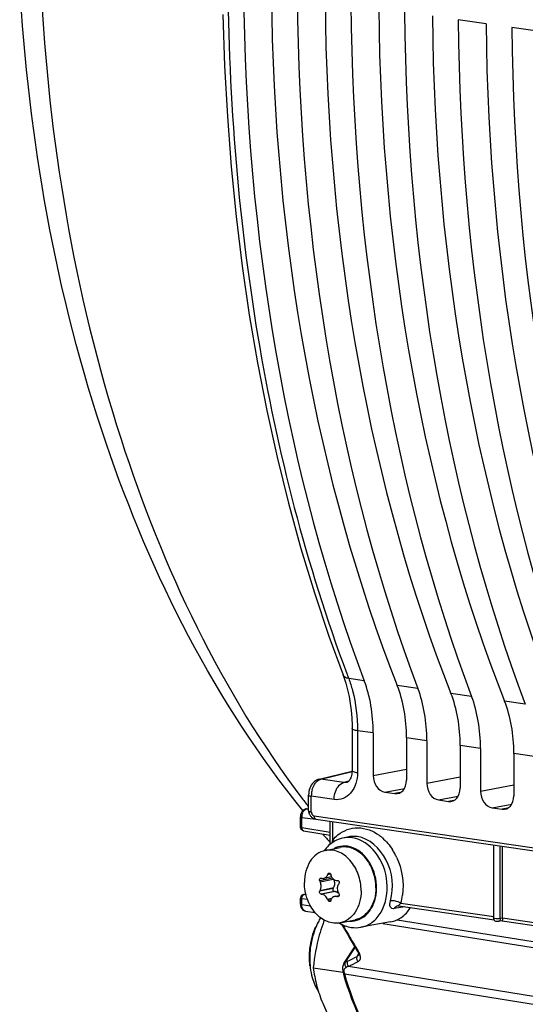
# Model space of a CAD drawing. Units: millimetres. Extents: x 0 to 594, y 0 to 420.
# Drawn here: x 222 to 229, y 51 to 64 of the extents above; entities that cross this region are included whole.
import ezdxf

# ---------------------------------------------------------------- set-up
doc = ezdxf.new("R2010")
doc.units = ezdxf.units.MM
doc.header["$LTSCALE"] = 32.67
doc.layers.get('0').update_dxf_attribs({"linetype": 'CONTINUOUS'})
doc.layers.add('02___PRT_ALL_AXES', color=7, linetype='CONTINUOUS')
doc.layers.add('SOLIDES', color=7, linetype='CONTINUOUS')

msp = doc.modelspace()

# ---------------------------------------------------------------- linework, layer by layer
at = {"color": 7, "linetype": 'CONTINUOUS'}
for p, q in [((228.068709, 63.584931), (227.703969, 63.638076)), ((228.771938, 63.482464), (228.407198, 63.53561)), ((226.589317, 54.283532), (226.589317, 53.726918)), ((227.026213, 54.219873), (227.026213, 53.663259)), ((227.292546, 54.181066), (227.292546, 53.624452)), ((227.729441, 54.117407), (227.729441, 53.560793)), ((227.995775, 54.0786), (227.995775, 53.521986)), ((228.43267, 54.014941), (228.43267, 53.458327)), ((225.880688, 53.676778), (226.313653, 53.781447)), ((225.86548, 53.672178), (225.848531, 53.664818)), ((225.880688, 53.676778), (225.86548, 53.672178)), ((226.247414, 53.635901), (226.246893, 53.635776)), ((225.742575, 53.262512), (225.742575, 53.467907)), ((226.742503, 53.507666), (226.873027, 53.488648)), ((227.445731, 53.4052), (227.576256, 53.386182)), ((225.751223, 53.221813), (225.753334, 53.217354)), ((228.14896, 53.302734), (228.279485, 53.283715)), ((225.814961, 53.19714), (232.937446, 52.159983)), ((225.836052, 53.154917), (225.839731, 53.154338)), ((225.839891, 53.154314), (232.961806, 52.116593)), ((226.025813, 52.822971), (226.025813, 53.127223)), ((225.677355, 53.000307), (226.025813, 52.944689)), ((226.252639, 52.918871), (226.186509, 52.903341)), ((228.16716, 52.815212), (228.16716, 51.858931)), ((228.284388, 51.857704), (228.284388, 52.79813)), ((226.043707, 52.397964), (225.942196, 52.376956)), ((226.112519, 52.349524), (226.123808, 52.349348)), ((225.675103, 52.163932), (225.706558, 52.170442)), ((226.063055, 52.24559), (226.069076, 52.255767)), ((226.090869, 52.204065), (226.080412, 52.204413)), ((226.084106, 52.139985), (226.144955, 52.152578)), ((226.925338, 52.016534), (228.173487, 51.834669)), ((226.816982, 51.805102), (226.428215, 51.735372)), ((228.279242, 51.819313), (228.226028, 51.809724)), ((228.278886, 51.819311), (230.105946, 51.553094)), ((225.804683, 51.205005), (226.195098, 51.148119))]:
    msp.add_line(p, q, dxfattribs=at)
at = {"color": 9, "linetype": 'CONTINUOUS'}
for p, q in [((226.473447, 54.967736), (226.268223, 54.997699)), ((227.176676, 54.865269), (226.90542, 54.904794)), ((227.879905, 54.762803), (227.608648, 54.802328)), ((228.583134, 54.660337), (228.311877, 54.699861)), ((226.383789, 54.313388), (226.383789, 53.760243)), ((226.589317, 54.283532), (226.383789, 54.313388)), ((227.292546, 54.181066), (227.026213, 54.219873)), ((227.995775, 54.0786), (227.729441, 54.117407)), ((228.699004, 53.976134), (228.43267, 54.014941)), ((225.903265, 53.677861), (226.312022, 53.776677)), ((226.589317, 53.726918), (227.026213, 53.808668)), ((226.20374, 53.634091), (225.903265, 53.677861)), ((226.269069, 53.649885), (226.20374, 53.634091)), ((227.292546, 53.624452), (227.729441, 53.706198)), ((227.995775, 53.521986), (228.43267, 53.603732)), ((226.742503, 53.507666), (226.999085, 53.555677)), ((226.943755, 53.500924), (226.873027, 53.488648)), ((225.778296, 53.24921), (225.778296, 53.454654)), ((226.077418, 53.411021), (225.778296, 53.454654)), ((227.445731, 53.4052), (227.702314, 53.453212)), ((227.646983, 53.398458), (227.576256, 53.386182)), ((228.14896, 53.302734), (228.405543, 53.350746)), ((225.74948, 53.226637), (225.751255, 53.221776)), ((228.350212, 53.295991), (228.279485, 53.283715)), ((225.652764, 53.043079), (225.652764, 53.176764)), ((225.839731, 53.154338), (225.839891, 53.154314)), ((226.061534, 52.882288), (226.061534, 53.122018)), ((225.652764, 53.043079), (226.025813, 52.983537)), ((228.255463, 51.853351), (228.255463, 52.802345)), ((226.032498, 52.431659), (225.992829, 52.42345)), ((226.026931, 52.441174), (225.998097, 52.435207)), ((226.055624, 52.379134), (225.889742, 52.344806)), ((225.894932, 52.332702), (226.066175, 52.36814)), ((226.063055, 52.24559), (225.889742, 52.209723)), ((225.894932, 52.219729), (226.069076, 52.255767)), ((226.080412, 52.204413), (225.907099, 52.168546)), ((226.090869, 52.204065), (225.916725, 52.168027)), ((225.652764, 52.033771), (225.652764, 52.108368)), ((225.729084, 52.097911), (225.652764, 52.108368)), ((225.684902, 52.164257), (225.706986, 52.168827)), ((225.709073, 52.160945), (225.684902, 52.164257)), ((226.044084, 52.111059), (225.992829, 52.100452)), ((226.036981, 52.095793), (225.998097, 52.087746)), ((226.112519, 52.139498), (226.142519, 52.145706)), ((226.137446, 52.139792), (226.123808, 52.13697)), ((226.952031, 52.051839), (228.169422, 51.874455)), ((227.003633, 52.005126), (226.86596, 51.980622)), ((228.255463, 51.853351), (228.284388, 51.858563)), ((228.284388, 51.857704), (230.098017, 51.593443))]:
    msp.add_line(p, q, dxfattribs=at)
at = {"color": 7, "linetype": 'CONTINUOUS'}
for points in [[(224.6201, 63.704647), (224.641753, 63.034778), (224.677863, 62.369422), (224.728404, 61.709328), (224.793319, 61.055226), (224.872543, 60.407801), (224.96601, 59.767763), (225.073619, 59.13585), (225.195247, 58.512791), (225.33078, 57.899274), (225.480073, 57.295995), (225.64295, 56.703683), (225.819239, 56.123017), (226.008736, 55.554657), (226.19395, 55.044791)], [(226.193958, 55.044759), (226.204654, 55.015562), (226.230845, 54.935145)], [(226.230845, 54.935145), (226.253704, 54.850676), (226.273037, 54.762468), (226.288661, 54.670986), (226.300411, 54.576872), (226.308193, 54.480636), (226.311965, 54.382706), (226.312344, 54.340089)], [(226.312347, 54.340084), (226.312335, 53.784188), (226.31151, 53.764438), (226.309407, 53.745334), (226.306075, 53.727081), (226.301601, 53.70993), (226.296131, 53.694188), (226.289896, 53.680187), (226.283163, 53.668124), (226.276228, 53.658112), (226.269468, 53.650256), (226.263324, 53.644537), (226.257955, 53.640599), (226.253167, 53.637949), (226.24881, 53.636277), (226.246868, 53.63577)], [(225.848531, 53.664818), (225.832169, 53.6552), (225.816821, 53.643545), (225.802595, 53.62997), (225.789596, 53.614575), (225.778047, 53.597658), (225.767942, 53.579275), (225.759365, 53.559532), (225.752513, 53.538935), (225.747395, 53.517586)], [(225.747395, 53.517586), (225.744072, 53.495597), (225.742638, 53.473574), (225.742576, 53.467904)], [(225.753334, 53.217354), (225.757912, 53.209082), (225.763235, 53.201025), (225.769146, 53.193412), (225.775609, 53.186282)], [(225.775609, 53.186282), (225.782761, 53.179555), (225.790448, 53.173468), (225.798552, 53.168158), (225.807279, 53.163551), (225.816619, 53.159764)], [(225.816619, 53.159764), (225.826176, 53.156947), (225.836052, 53.154917)], [(226.912082, 52.01664), (226.914225, 52.016924), (226.917488, 52.01709), (226.921611, 52.01695), (226.925299, 52.01654)]]:
    msp.add_lwpolyline(points, dxfattribs=at)
at = {"color": 9, "linetype": 'CONTINUOUS'}
for centre, radius, start, end in [((245.585055, 62.301531), 20.651536, 200.5197764, 200.7119617), ((226.086738, 53.454572), 0.308442, 176.170131, 179.984868), ((226.095967, 53.454136), 0.317679, 165.02512, 176.2028008), ((235.509431, 60.879474), 12.353561, 217.190378, 217.528565), ((235.447685, 60.832079), 12.275722, 217.5286902, 217.7560667), ((225.810425, 53.471352), 0.224454, 259.3524716, 261.7704664), ((226.303362, 52.443959), 0.616634, 49.169383, 53.8062641), ((226.211984, 52.510699), 0.289835, 105.8612261, 117.8921302), ((226.147169, 52.307883), 0.824863, 28.6359346, 32.4538201), ((226.118347, 52.292188), 0.857681, 24.9122413, 28.6334445), ((225.680974, 52.135302), 0.02922, 82.2754634, 101.5852628), ((226.856939, 51.887674), 0.189729, 61.9098267, 63.3198092), ((226.866643, 51.905751), 0.169212, 59.6937934, 61.9262409), ((226.346893, 52.598176), 0.815276, 317.6158266, 317.9233081), ((226.19552, 52.259978), 0.784621, 344.616788, 352.4594489), ((226.2958, 52.108376), 0.292331, 265.7678911, 273.6175406), ((226.296194, 52.099866), 0.283814, 273.6467341, 285.7686092)]:
    msp.add_arc(centre, radius, start, end, dxfattribs=at)
at = {"color": 7, "linetype": 'CONTINUOUS'}
for centre, radius, start, end in [((225.684942, 53.049702), 0.049706, 180.0236632, 187.6264776), ((226.294058, 52.495427), 0.423567, 125.65828, 129.9331591), ((226.288544, 52.502978), 0.414218, 124.1326677, 125.6474626), ((226.282404, 52.512267), 0.403084, 118.1770381, 124.1511638), ((226.277384, 52.521326), 0.392728, 112.0838875, 118.1555044), ((226.275382, 52.526294), 0.387372, 103.3028069, 112.0856852), ((226.337301, 52.453761), 0.48377, 141.1514763, 143.6995021), ((228.279023, 51.406158), 2.502312, 155.7173001, 156.012281), ((228.198915, 53.021575), 2.245394, 195.2716203, 195.617081), ((227.881077, 53.19148), 2.163856, 203.0341864, 203.3829095), ((226.65573, 54.872659), 2.601767, 253.2773297, 253.4985574), ((228.366376, 50.827427), 2.672858, 146.3586045, 146.6246797), ((227.669007, 51.293141), 2.001477, 152.4222293, 152.7448966), ((226.077036, 52.118604), 0.088466, 50.5768061, 52.3436455), ((228.20151, 53.381479), 2.388562, 210.0650813, 210.3915752), ((225.684956, 52.114951), 0.04972, 172.5457891, 179.9779855), ((225.685313, 52.114868), 0.050127, 120.8567949, 135.6360788), ((225.685167, 52.1151), 0.049853, 101.6478497, 120.8486748), ((226.151901, 56.61476), 4.452947, 266.8485559, 266.9726), ((228.170425, 52.995834), 2.354492, 202.3514602, 202.6861652), ((227.947877, 51.483985), 2.006471, 162.2975343, 162.6393036), ((226.986408, 56.015456), 3.973252, 257.2943182, 257.4611401), ((226.715152, 51.374187), 0.949446, 153.169143, 159.4197901), ((226.629957, 51.416977), 0.854109, 148.7302649, 153.1510224), ((228.091212, 51.016343), 2.291972, 159.2400223, 160.7279593), ((226.75513, 52.148443), 0.348867, 280.214906, 293.0397252), ((226.737452, 51.342564), 0.987429, 173.2172599, 179.9574793), ((226.846521, 51.32676), 1.088808, 173.2592212, 179.145596), ((226.694897, 51.343133), 0.944874, 179.9900417, 183.4793695), ((226.648499, 51.340183), 0.898382, 183.4711744, 187.0444793), ((226.770546, 51.326991), 1.01282, 179.9425064, 186.955981), ((226.799727, 51.327988), 1.042, 179.1747581, 179.9989667)]:
    msp.add_arc(centre, radius, start, end, dxfattribs=at)
for centre, major_axis, ratio, start_param, end_param in [((237.792926, 67.08541), (2.85594, 20.300243), 0.619844759, -4.475787011, -3.988556167), ((238.705842, 66.952391), (3.061354, 20.270292), 0.646180244, -4.469373298, -3.982142454), ((238.496155, 66.982944), (2.85594, 20.300243), 0.619844759, -4.475787011, -3.988556167), ((239.409071, 66.849924), (3.061354, 20.270292), 0.646180244, -4.469373298, -3.982142454), ((239.199384, 66.880478), (2.85594, 20.300243), 0.619844759, -4.475787011, -3.988556167), ((240.1123, 66.747458), (3.061354, 20.270292), 0.646180244, -4.469373298, -3.982142454), ((239.902613, 66.778011), (2.85594, 20.300243), 0.619844759, -4.475787011, -3.988556167), ((240.815528, 66.644992), (3.061354, 20.270292), 0.646180244, -4.469373298, -3.982142454), ((240.605842, 66.675545), (2.85594, 20.300243), 0.619844759, -4.475787011, -3.988556167), ((241.518757, 66.542526), (3.061354, 20.270292), 0.646180244, -4.469373298, -3.982142454), ((241.30907, 66.573079), (2.85594, 20.300243), 0.619844759, -4.475787011, -3.988556167), ((225.645193, 54.081076), (0.208971, 1.485384), 0.619844759, -1.347609394, -0.846963514), ((226.041974, 54.023262), (0.224002, 1.483192), 0.646180244, -1.341195681, -0.8405498), ((226.348422, 53.97861), (0.208971, 1.485384), 0.619844759, -1.347609394, -0.846963514), ((226.745203, 53.920796), (0.224002, 1.483192), 0.646180244, -1.341195681, -0.8405498), ((227.05165, 53.876144), (0.208971, 1.485384), 0.619844759, -1.347609394, -0.846963514), ((227.448432, 53.81833), (0.224002, 1.483192), 0.646180244, -1.341195681, -0.8405498), ((226.742549, 53.704651), (-0.040444, 0.195883), 0.754523665, 1.303695599, 2.874187339), ((226.87298, 53.685646), (-0.040629, 0.195877), 0.754289178, -3.409647359, -1.839155618), ((227.445778, 53.602185), (-0.040444, 0.195883), 0.754523665, 1.303695599, 2.874187339), ((227.576209, 53.58318), (-0.040629, 0.195877), 0.754289178, -3.409647359, -1.839155618), ((228.149007, 53.499719), (-0.040444, 0.195883), 0.754523665, 1.303695599, 2.874187339), ((228.279438, 53.480714), (-0.040629, 0.195877), 0.754289178, -3.409647359, -1.839155618)]:
    msp.add_ellipse(centre, major_axis=major_axis, ratio=ratio, start_param=start_param, end_param=end_param, dxfattribs=at)
at = {"color": 9, "linetype": 'CONTINUOUS'}
for points, knots in [([(226.258346, 74.347851), (225.738766, 72.745285), (224.957466, 69.44387), (224.554124, 64.42922), (224.923805, 59.572702), (225.7098, 56.489362), (226.243833, 55.062534)], [0, 0, 0, 0, 0.257781666, 0.516646673, 0.766883802, 1, 1, 1, 1]), ([(222.23193, 64.083533), (222.336454, 62.073754), (222.949055, 58.307145), (224.601632, 54.8178), (225.668196, 53.412175)], [0, 0, 0, 0, 0.532834415, 1, 1, 1, 1]), ([(226.268245, 54.997632), (226.259296, 54.999009), (226.230396, 55.005279), (226.201388, 55.025166), (226.193959, 55.044759)], [0, 0, 0, 0, 0.301717111, 1, 1, 1, 1]), ([(226.268224, 54.997699), (226.287549, 54.946438), (226.357599, 54.724897), (226.383786, 54.490654), (226.383789, 54.313388)], [0, 0, 0, 0, 0.236084244, 1, 1, 1, 1]), ([(226.383789, 54.313479), (226.365962, 54.316077), (226.344681, 54.319802), (226.31234, 54.332154), (226.312351, 54.340084)], [0, 0, 0, 0, 0.694353858, 1, 1, 1, 1]), ([(226.383789, 53.760243), (226.383788, 53.666846), (226.344547, 53.521811), (226.20033, 53.414227), (226.116327, 53.405347), (226.077418, 53.411021)], [0, 0, 0, 0, 0.538588462, 0.773250696, 1, 1, 1, 1]), ([(226.383789, 53.760243), (226.365963, 53.762841), (226.344681, 53.766567), (226.312341, 53.778916), (226.312351, 53.786846)], [0, 0, 0, 0, 0.694340798, 1, 1, 1, 1]), ([(225.819544, 53.608466), (225.82425, 53.616141), (225.842618, 53.642601), (225.868502, 53.665027), (225.890154, 53.673681)], [0, 0, 0, 0, 0.278565481, 1, 1, 1, 1]), ([(225.880923, 53.676826), (225.884549, 53.677698), (225.892025, 53.678754), (225.899564, 53.678392), (225.903297, 53.677868)], [0, 0, 0, 0, 0.497389486, 1, 1, 1, 1]), ([(225.890154, 53.673681), (225.892308, 53.674542), (225.89663, 53.676099), (225.901056, 53.677335), (225.903265, 53.677861)], [0, 0, 0, 0, 0.505390732, 1, 1, 1, 1]), ([(226.077418, 53.411021), (226.077418, 53.436739), (226.087093, 53.522057), (226.142926, 53.619883), (226.203732, 53.634092)], [0, 0, 0, 0, 0.291716297, 1, 1, 1, 1]), ([(225.742577, 53.467904), (225.742575, 53.463939), (225.758742, 53.457769), (225.769384, 53.455904), (225.778296, 53.454605)], [0, 0, 0, 0, 0.305708823, 1, 1, 1, 1]), ([(225.742577, 53.262512), (225.742575, 53.2613), (225.749342, 53.252638), (225.760406, 53.252381), (225.768953, 53.250763)], [0, 0, 0, 0, 0.122268389, 1, 1, 1, 1]), ([(225.778296, 53.24921), (225.770093, 53.249691), (225.752126, 53.250823), (225.747803, 53.232622), (225.74948, 53.226637)], [0, 0, 0, 0, 0.569376452, 1, 1, 1, 1]), ([(225.778296, 53.24921), (225.778401, 53.247204), (225.778853, 53.243166), (225.779723, 53.239199), (225.780254, 53.237223)], [0, 0, 0, 0, 0.49529334, 1, 1, 1, 1]), ([(225.780254, 53.237223), (225.781048, 53.234271), (225.783048, 53.228482), (225.785764, 53.222996), (225.787288, 53.220356)], [0, 0, 0, 0, 0.500637626, 1, 1, 1, 1]), ([(225.810457, 53.198294), (225.811195, 53.198025), (225.812678, 53.197561), (225.814202, 53.197251), (225.814961, 53.19714)], [0, 0, 0, 0, 0.505990665, 1, 1, 1, 1]), ([(225.814961, 53.19714), (225.814961, 53.191836), (225.816198, 53.175277), (225.828052, 53.156136), (225.839731, 53.154338)], [0, 0, 0, 0, 0.309813303, 1, 1, 1, 1]), ([(225.635237, 53.049682), (225.635236, 53.048951), (225.640222, 53.043686), (225.647145, 53.043913), (225.652764, 53.043079)], [0, 0, 0, 0, 0.113989709, 1, 1, 1, 1]), ([(226.127275, 52.9468), (226.199463, 53.005122), (226.396524, 53.077677), (226.588155, 52.999589), (226.667496, 52.941598)], [0, 0, 0, 0, 0.485686035, 1, 1, 1, 1]), ([(226.428262, 51.73538), (226.481889, 51.744998), (226.589672, 51.793921), (226.751209, 51.988908), (226.803603, 52.339105), (226.667097, 52.721958), (226.434237, 52.891404), (226.316202, 52.908603)], [0, 0, 0, 0, 0.10781754, 0.22424202, 0.488281149, 0.763949698, 1, 1, 1, 1]), ([(226.816399, 52.081179), (226.86488, 52.256441), (226.829848, 52.626211), (226.540744, 52.901124), (226.382725, 52.924148)], [0, 0, 0, 0, 0.532436166, 1, 1, 1, 1]), ([(226.373321, 51.826733), (226.461038, 51.851555), (226.578648, 51.967915), (226.634351, 52.16294), (226.636107, 52.388744), (226.538083, 52.649379), (226.348637, 52.783138), (226.253045, 52.797067)], [0, 0, 0, 0, 0.221770148, 0.351789485, 0.490574274, 0.764994642, 1, 1, 1, 1]), ([(225.652764, 52.108368), (225.65029, 52.108735), (225.644987, 52.110013), (225.635231, 52.111162), (225.635237, 52.11497)], [0, 0, 0, 0, 0.396442838, 1, 1, 1, 1]), ([(225.680649, 52.162961), (225.681345, 52.163244), (225.682745, 52.163743), (225.684184, 52.164111), (225.684902, 52.164257)], [0, 0, 0, 0, 0.50650999, 1, 1, 1, 1]), ([(226.86596, 51.980622), (226.855612, 51.97878), (226.8343, 51.9778), (226.799465, 52.014279), (226.809271, 52.055414), (226.816399, 52.081179)], [0, 0, 0, 0, 0.227793845, 0.420651487, 1, 1, 1, 1]), ([(226.94213, 52.057202), (226.911834, 52.072432), (226.868651, 52.084263), (226.825353, 52.082895), (226.816399, 52.081179)], [0, 0, 0, 0, 0.788093812, 1, 1, 1, 1]), ([(226.925421, 52.016591), (226.917554, 52.017857), (226.939674, 52.037348), (226.94548, 52.044643), (226.94909, 52.048599)], [0, 0, 0, 0, 0.598061082, 1, 1, 1, 1]), ([(226.876774, 51.996169), (226.874704, 51.993841), (226.870793, 51.98885), (226.867484, 51.983445), (226.86596, 51.980622)], [0, 0, 0, 0, 0.492738083, 1, 1, 1, 1]), ([(226.890196, 52.007859), (226.887748, 52.006251), (226.883002, 52.002635), (226.878779, 51.998424), (226.876774, 51.996169)], [0, 0, 0, 0, 0.492552747, 1, 1, 1, 1]), ([(228.243848, 51.82009), (228.241481, 51.817425), (228.236009, 51.812905), (228.229352, 51.810414), (228.226016, 51.809788)], [0, 0, 0, 0, 0.512274925, 1, 1, 1, 1])]:
    msp.add_open_spline(points, degree=3, knots=knots, dxfattribs=at)
for points in [[(225.789076, 53.536223), (225.795849, 53.561465), (225.805883, 53.586186), (225.819544, 53.608466)], [(226.246893, 53.635775), (226.232885, 53.63246), (226.217973, 53.631937), (226.20374, 53.634091)], [(225.787288, 53.220356), (225.792618, 53.211119), (225.800436, 53.201942), (225.810457, 53.198294)], [(225.652764, 53.043079), (225.652723, 53.037009), (225.653418, 53.030861), (225.655038, 53.025011)], [(225.655038, 53.025011), (225.657999, 53.014317), (225.666399, 53.002055), (225.677358, 53.000313)], [(226.061534, 52.882288), (226.081359, 52.905731), (226.103393, 52.927506), (226.127275, 52.9468)], [(226.061534, 52.882288), (226.055924, 52.868201), (226.051163, 52.853756), (226.047127, 52.839139)], [(226.061534, 52.882288), (226.067081, 52.874578), (226.071939, 52.866271), (226.075598, 52.857505)], [(226.316202, 52.908603), (226.273388, 52.914841), (226.228629, 52.913235), (226.186509, 52.903343)], [(226.382725, 52.924148), (226.339788, 52.930404), (226.294903, 52.928794), (226.252662, 52.918875)], [(226.706533, 52.910533), (226.759632, 52.864696), (226.805554, 52.809703), (226.843208, 52.750521)], [(226.253045, 52.797067), (226.213294, 52.802859), (226.171423, 52.800436), (226.13277, 52.789499)], [(226.896225, 52.653468), (226.966801, 52.501596), (226.995536, 52.323009), (226.973356, 52.157014)], [(225.652764, 52.108368), (225.652692, 52.118969), (225.654842, 52.129845), (225.659176, 52.13952)], [(225.659176, 52.13952), (225.663507, 52.149191), (225.670831, 52.158975), (225.680649, 52.162961)], [(226.912104, 52.016637), (226.904355, 52.015276), (226.896772, 52.012177), (226.890196, 52.007859)], [(228.255463, 51.853351), (228.255329, 51.841608), (228.251645, 51.828872), (228.243848, 51.82009)]]:
    msp.add_open_spline(points, degree=3, dxfattribs=at)
at = {"color": 7, "linetype": 'CONTINUOUS'}
for points in [[(225.742575, 53.262512), (225.742575, 53.248625), (225.745595, 53.234446), (225.751253, 53.221764)], [(225.677379, 53.000309), (225.65771, 53.00345), (225.638313, 53.023362), (225.635676, 53.043105)], [(226.022173, 52.820216), (225.999641, 52.801362), (225.978969, 52.780091), (225.960538, 52.757212)], [(225.900867, 52.381227), (225.902904, 52.381649), (225.905107, 52.381523), (225.907099, 52.380925)], [(225.916725, 52.378053), (225.924889, 52.375634), (225.933909, 52.37523), (225.942245, 52.376967)], [(226.036416, 52.417099), (226.038254, 52.410523), (226.040681, 52.40408), (226.043688, 52.39795)], [(226.11864, 52.242978), (226.11864, 52.22291), (226.124259, 52.202217), (226.134313, 52.184849)], [(226.141165, 52.173089), (226.144684, 52.16709), (226.146252, 52.159408), (226.144966, 52.152573)], [(225.649477, 52.149917), (225.642094, 52.142363), (225.637023, 52.131875), (225.635656, 52.121401)], [(226.131053, 52.136877), (226.128688, 52.136387), (226.126166, 52.136446), (226.123808, 52.13697)], [(226.141428, 51.791762), (226.190651, 51.762584), (226.246283, 51.741763), (226.302905, 51.733512)], [(228.173455, 51.834651), (228.16941, 51.841968), (228.167165, 51.850571), (228.167161, 51.858932)], [(228.189127, 51.81753), (228.182725, 51.821874), (228.177198, 51.82788), (228.173455, 51.834651)], [(228.226028, 51.809724), (228.213655, 51.807494), (228.19953, 51.810471), (228.189127, 51.81753)], [(228.216089, 51.850244), (228.229254, 51.850191), (228.24257, 51.850683), (228.255463, 51.853351)], [(225.834732, 51.743033), (225.794185, 51.653699), (225.768458, 51.556611), (225.756934, 51.459184)], [(225.826299, 51.707935), (225.795689, 51.626631), (225.775398, 51.540841), (225.76524, 51.454562)], [(226.302905, 51.733512), (226.34426, 51.727487), (226.387132, 51.727989), (226.428264, 51.735381)], [(225.765181, 51.204331), (225.770546, 51.16076), (225.778965, 51.117414), (225.790879, 51.075161)], [(225.790879, 51.075161), (225.808956, 51.011052), (225.835325, 50.94813), (225.872067, 50.892572)]]:
    msp.add_open_spline(points, degree=3, dxfattribs=at)
for points, knots in [([(225.998097, 52.435207), (225.998776, 52.436713), (226.001691, 52.441957), (226.007063, 52.446067), (226.011338, 52.446951)], [0, 0, 0, 0, 0.27450662, 1, 1, 1, 1]), ([(226.011338, 52.446951), (226.015727, 52.447859), (226.026481, 52.44463), (226.031415, 52.435259), (226.03281, 52.430149)], [0, 0, 0, 0, 0.458293494, 1, 1, 1, 1]), ([(225.889742, 52.344806), (225.888208, 52.348414), (225.886462, 52.356191), (225.887621, 52.367538), (225.892292, 52.376957), (225.898024, 52.380638), (225.900867, 52.381227)], [0, 0, 0, 0, 0.277687416, 0.551736403, 0.794377764, 1, 1, 1, 1]), ([(225.906967, 52.27382), (225.906967, 52.288976), (225.903866, 52.309273), (225.896898, 52.328155), (225.894932, 52.332702)], [0, 0, 0, 0, 0.753667054, 1, 1, 1, 1]), ([(225.942245, 52.376967), (225.952961, 52.379199), (225.974548, 52.391592), (225.987706, 52.411938), (225.992829, 52.42345)], [0, 0, 0, 0, 0.4648757, 1, 1, 1, 1]), ([(226.043688, 52.39795), (226.050409, 52.384248), (226.069187, 52.360132), (226.098624, 52.349751), (226.112519, 52.349524)], [0, 0, 0, 0, 0.523386681, 1, 1, 1, 1]), ([(226.071347, 52.363991), (226.079258, 52.346506), (226.087134, 52.309017), (226.078179, 52.271154), (226.069076, 52.255767)], [0, 0, 0, 0, 0.517714179, 1, 1, 1, 1]), ([(226.123808, 52.349348), (226.12779, 52.34929), (226.136252, 52.345925), (226.146729, 52.331552), (226.146073, 52.315547), (226.141165, 52.308171)], [0, 0, 0, 0, 0.230481232, 0.487195096, 1, 1, 1, 1]), ([(225.907099, 52.168546), (225.899474, 52.168966), (225.889251, 52.180731), (225.886235, 52.196751), (225.887808, 52.20597), (225.889742, 52.209723)], [0, 0, 0, 0, 0.462052584, 0.744495225, 1, 1, 1, 1]), ([(225.894932, 52.219729), (225.896931, 52.223556), (225.904282, 52.240667), (225.906967, 52.259565), (225.906967, 52.27382)], [0, 0, 0, 0, 0.232476376, 1, 1, 1, 1]), ([(226.063055, 52.24559), (226.058588, 52.23804), (226.057938, 52.219066), (226.072567, 52.204673), (226.080412, 52.204413)], [0, 0, 0, 0, 0.52776826, 1, 1, 1, 1]), ([(226.090869, 52.204065), (226.094338, 52.20395), (226.108784, 52.202199), (226.122354, 52.195376), (226.131082, 52.188642)], [0, 0, 0, 0, 0.239435758, 1, 1, 1, 1]), ([(226.134313, 52.297822), (226.131758, 52.293943), (226.122495, 52.277101), (226.11864, 52.257501), (226.11864, 52.242978)], [0, 0, 0, 0, 0.242315998, 1, 1, 1, 1]), ([(225.992829, 52.100452), (225.985466, 52.118359), (225.966167, 52.148938), (225.932521, 52.167191), (225.916725, 52.168027)], [0, 0, 0, 0, 0.550368952, 1, 1, 1, 1]), ([(226.02147, 52.071337), (226.017021, 52.070417), (226.006205, 52.073912), (226.000228, 52.082648), (225.998097, 52.087746)], [0, 0, 0, 0, 0.451196301, 1, 1, 1, 1]), ([(226.03281, 52.082688), (226.031941, 52.079909), (226.029219, 52.074782), (226.024054, 52.071872), (226.02147, 52.071337)], [0, 0, 0, 0, 0.524663728, 1, 1, 1, 1]), ([(226.084014, 52.139966), (226.073191, 52.137713), (226.051739, 52.12626), (226.040006, 52.105348), (226.036416, 52.094101)], [0, 0, 0, 0, 0.483564494, 1, 1, 1, 1]), ([(226.112519, 52.139498), (226.110117, 52.14004), (226.100717, 52.141693), (226.090946, 52.141409), (226.084014, 52.139966)], [0, 0, 0, 0, 0.258035597, 1, 1, 1, 1]), ([(226.144966, 52.152573), (226.144257, 52.148808), (226.141241, 52.141681), (226.134466, 52.137585), (226.131053, 52.136877)], [0, 0, 0, 0, 0.523662587, 1, 1, 1, 1]), ([(226.891666, 51.827403), (226.948653, 51.851621), (227.018035, 51.90648), (227.066767, 51.975061), (227.078479, 51.993958)], [0, 0, 0, 0, 0.735808643, 1, 1, 1, 1]), ([(228.167156, 51.858932), (228.167151, 51.853756), (228.192305, 51.85249), (228.204511, 51.850291), (228.216089, 51.850244)], [0, 0, 0, 0, 0.308932243, 1, 1, 1, 1]), ([(228.284299, 51.858547), (228.284299, 51.848523), (228.28211, 51.839171), (228.282492, 51.81936), (228.279197, 51.819185)], [0, 0, 0, 0, 0.752310549, 1, 1, 1, 1]), ([(225.927677, 51.772818), (225.911306, 51.725988), (225.853283, 51.540813), (225.819805, 51.348532), (225.804683, 51.205005)], [0, 0, 0, 0, 0.255806058, 1, 1, 1, 1]), ([(225.804683, 51.205005), (225.814888, 51.128243), (225.84479, 50.969528), (225.896035, 50.816187), (225.927677, 50.738769)], [0, 0, 0, 0, 0.480762468, 1, 1, 1, 1]), ([(225.927677, 50.738769), (225.944472, 50.697676), (226.020449, 50.528505), (226.116499, 50.369064), (226.194353, 50.251598)], [0, 0, 0, 0, 0.239553897, 1, 1, 1, 1])]:
    msp.add_open_spline(points, degree=3, knots=knots, dxfattribs=at)
at = {"layer": '02___PRT_ALL_AXES', "color": 7, "linetype": 'CONTINUOUS'}
for p, q in [((225.961219, 52.743), (226.154759, 52.783053)), ((226.157792, 51.793127), (226.351331, 51.833179))]:
    msp.add_line(p, q, dxfattribs=at)
for points, knots in [([(225.961219, 52.743), (225.9221, 52.734906), (225.844119, 52.69947), (225.755392, 52.601235), (225.699918, 52.470444), (225.687974, 52.372625), (225.687974, 52.322199)], [0, 0, 0, 0, 0.222037905, 0.459531124, 0.71971944, 1, 1, 1, 1]), ([(226.431037, 52.213929), (226.431037, 52.287561), (226.405262, 52.433061), (226.315329, 52.59127), (226.215506, 52.683464), (226.133552, 52.729662), (226.046972, 52.751581), (225.988742, 52.748695), (225.961219, 52.743)], [0, 0, 0, 0, 0.277042183, 0.543979764, 0.668169572, 0.784568134, 0.894250143, 1, 1, 1, 1]), ([(226.624577, 52.253981), (226.624577, 52.327615), (226.5988, 52.473119), (226.508862, 52.631332), (226.409035, 52.723525), (226.327077, 52.769721), (226.240493, 52.791635), (226.182263, 52.788745), (226.154739, 52.783048)], [0, 0, 0, 0, 0.277043485, 0.543981335, 0.668170716, 0.784568614, 0.894250082, 1, 1, 1, 1]), ([(226.157791, 51.793128), (226.130268, 51.787433), (226.072039, 51.784547), (225.985459, 51.806465), (225.903504, 51.852664), (225.803682, 51.944857), (225.713749, 52.103067), (225.687974, 52.248567), (225.687974, 52.322199)], [0, 0, 0, 0, 0.105749857, 0.215431866, 0.331830428, 0.456020236, 0.722957817, 1, 1, 1, 1]), ([(226.431037, 52.213929), (226.431037, 52.163502), (226.419093, 52.065683), (226.363618, 51.934892), (226.274892, 51.836658), (226.19691, 51.801222), (226.157791, 51.793128)], [0, 0, 0, 0, 0.28028056, 0.540468876, 0.777962095, 1, 1, 1, 1]), ([(226.624577, 52.253981), (226.624577, 52.203557), (226.612634, 52.105741), (226.557164, 51.974954), (226.468444, 51.876721), (226.390468, 51.841281), (226.351351, 51.833184)], [0, 0, 0, 0, 0.280279426, 0.540467823, 0.777961992, 1, 1, 1, 1])]:
    msp.add_open_spline(points, degree=3, knots=knots, dxfattribs=at)
at = {"layer": 'SOLIDES', "color": 7, "linetype": 'CONTINUOUS'}
for p, q in [((225.688593, 53.281659), (225.680784, 53.277121)), ((225.707122, 53.288194), (225.736023, 53.294175)), ((225.635236, 53.049682), (225.635236, 53.183367)), ((225.635236, 52.040373), (225.635236, 52.11497)), ((225.702011, 51.948215), (225.828232, 51.928068)), ((226.714173, 51.786662), (233.361892, 50.725611)), ((226.204792, 51.258021), (226.349141, 51.476777)), ((226.379526, 51.426242), (226.381482, 51.42294)), ((226.199461, 51.248775), (226.194631, 51.237351)), ((226.19659, 51.141955), (226.198628, 51.134789)), ((226.204826, 51.258073), (226.199461, 51.248775)), ((226.204018, 51.116401), (226.203124, 51.119437))]:
    msp.add_line(p, q, dxfattribs=at)
at = {"layer": 'SOLIDES', "color": 9, "linetype": 'CONTINUOUS'}
for p, q in [((225.71704, 53.288544), (225.736361, 53.292542)), ((225.71704, 53.288544), (225.742575, 53.285045)), ((225.652764, 53.176764), (225.839302, 53.151207)), ((225.652764, 52.033771), (225.767531, 52.015452)), ((226.904899, 51.833916), (232.798616, 50.893211)), ((226.223527, 51.274862), (226.352775, 51.470733)), ((226.396833, 51.41579), (226.387604, 51.431084)), ((226.379368, 51.35357), (226.397764, 51.381449)), ((226.396854, 51.368526), (226.397126, 51.368933)), ((234.386944, 49.903513), (226.265313, 51.22187)), ((226.211729, 51.124621), (226.21635, 51.123628)), ((226.212618, 51.1216), (226.217238, 51.12061)), ((226.217238, 51.12061), (226.21635, 51.123628)), ((234.456785, 49.786024), (226.217238, 51.12061))]:
    msp.add_line(p, q, dxfattribs=at)
at = {"layer": 'SOLIDES', "color": 7, "linetype": 'CONTINUOUS'}
for points in [[(225.649396, 53.241595), (225.64502, 53.232341), (225.641425, 53.222645), (225.638615, 53.212548), (225.636625, 53.202102), (225.635505, 53.191585), (225.635236, 53.183365)], [(225.680784, 53.277121), (225.673409, 53.271656), (225.666519, 53.265308), (225.660168, 53.258115), (225.654459, 53.250203), (225.649396, 53.241595)], [(225.707122, 53.288194), (225.70481, 53.287671), (225.696651, 53.285179), (225.688593, 53.281659)], [(225.635236, 52.040374), (225.635253, 52.038355), (225.635891, 52.027663), (225.637444, 52.017295), (225.6399, 52.007299)], [(225.6399, 52.007299), (225.643262, 51.997719), (225.647494, 51.988727), (225.652568, 51.980399), (225.658477, 51.972783), (225.66515, 51.966013)], [(225.66515, 51.966013), (225.672504, 51.960184), (225.68046, 51.955365), (225.688871, 51.951643), (225.697582, 51.949071), (225.702225, 51.948185)], [(226.381482, 51.42294), (226.38679, 51.413157), (226.39101, 51.404095), (226.394189, 51.395838), (226.396391, 51.388473)], [(226.396391, 51.388473), (226.397695, 51.382121), (226.398217, 51.377001), (226.398171, 51.373333), (226.397839, 51.370951), (226.397394, 51.36946), (226.396914, 51.368599), (226.396856, 51.368529)], [(226.189138, 51.212682), (226.188343, 51.199534), (226.188747, 51.185907)], [(226.188747, 51.185907), (226.190284, 51.171801), (226.19291, 51.157154), (226.19659, 51.141955)], [(226.194631, 51.237351), (226.191208, 51.225281), (226.189138, 51.212682)]]:
    msp.add_lwpolyline(points, dxfattribs=at)
at = {"layer": 'SOLIDES', "color": 9, "linetype": 'CONTINUOUS'}
for centre, radius, start, end in [((225.808539, 53.177135), 0.155776, 168.6248047, 180.1363204), ((225.804076, 53.178205), 0.15119, 160.84937, 168.6887243), ((225.713112, 53.259589), 0.02922, 82.274647, 101.5873243), ((241.490664, 60.528475), 17.631394, 209.7974582, 210.0743705), ((241.290162, 60.411948), 17.39949, 210.0731732, 210.8957895), ((241.11028, 60.304762), 17.190095, 210.8970861, 211.0782877), ((226.179981, 51.28458), 0.253458, 28.0841722, 31.1767849), ((226.880933, 50.03961), 1.399296, 117.5585011, 118.0220734), ((226.847273, 50.10422), 1.326444, 116.8414278, 117.5607293), ((226.82145, 50.155079), 1.269404, 116.5913274, 116.8379306), ((203.855043, 96.035645), 50.038316, 296.5911398, 296.7527662), ((203.773356, 95.956194), 50.070429, 296.692779, 296.8542605), ((226.275012, 51.251008), 0.058752, 201.8825808, 220.2360781), ((226.272974, 51.249314), 0.056101, 220.2599899, 226.5960912), ((226.775596, 49.995644), 1.328164, 112.5942134, 114.0453011)]:
    msp.add_arc(centre, radius, start, end, dxfattribs=at)
at = {"layer": 'SOLIDES', "color": 7, "linetype": 'CONTINUOUS'}
for centre, radius, start, end in [((234.835405, 60.708592), 11.806834, 221.027038, 221.7350856), ((241.286497, 60.430969), 17.415593, 209.8076339, 211.1345168), ((230.800373, 52.471077), 4.791829, 196.2304049, 196.3838917)]:
    msp.add_arc(centre, radius, start, end, dxfattribs=at)
for points, knots in [([(225.668924, 53.266814), (224.519918, 54.67969), (222.734639, 58.224242), (222.071919, 62.085159), (221.95652, 64.134043)], [0, 0, 0, 0, 0.47017701, 1, 1, 1, 1]), ([(227.686994, 49.165867), (227.336424, 49.319253), (226.677791, 49.901004), (226.33218, 50.681557), (226.204018, 51.116401)], [0, 0, 0, 0, 0.457726698, 1, 1, 1, 1])]:
    msp.add_open_spline(points, degree=3, knots=knots, dxfattribs=at)
at = {"layer": 'SOLIDES', "color": 9, "linetype": 'CONTINUOUS'}
for points in [[(225.661253, 53.227803), (225.663436, 53.234073), (225.666057, 53.240212), (225.669138, 53.246093)], [(225.669138, 53.246093), (225.678072, 53.263145), (225.692213, 53.279992), (225.710289, 53.286614)], [(225.669138, 51.971317), (225.657169, 51.989203), (225.652692, 52.012249), (225.652764, 52.033771)], [(225.702016, 51.948218), (225.688788, 51.950319), (225.676587, 51.960186), (225.669138, 51.971317)], [(226.379528, 51.426243), (226.383017, 51.420477), (226.390183, 51.416882), (226.396833, 51.41579)], [(226.420523, 51.359727), (226.417219, 51.375145), (226.41101, 51.389983), (226.403596, 51.4039)], [(226.20485, 51.258108), (226.209455, 51.26509), (226.216132, 51.270956), (226.223527, 51.274862)], [(226.223537, 51.274867), (226.215174, 51.262072), (226.214813, 51.243302), (226.220493, 51.229111)], [(226.253234, 51.290209), (226.240418, 51.270951), (226.247793, 51.236975), (226.265313, 51.22187)], [(226.374278, 51.34299), (226.368072, 51.323971), (226.376216, 51.298577), (226.391302, 51.285439)], [(226.379368, 51.35357), (226.386225, 51.357005), (226.392554, 51.362174), (226.396854, 51.368526)], [(226.21635, 51.123628), (226.213283, 51.133935), (226.210912, 51.144543), (226.209997, 51.155259)]]:
    msp.add_open_spline(points, degree=3, dxfattribs=at)
for points, knots in [([(225.710289, 53.286614), (225.711399, 53.287021), (225.713628, 53.287749), (225.715904, 53.288311), (225.71704, 53.288544)], [0, 0, 0, 0, 0.505018625, 1, 1, 1, 1]), ([(225.635237, 53.183365), (225.635237, 53.182634), (225.640226, 53.177375), (225.647146, 53.177598), (225.652764, 53.176765)], [0, 0, 0, 0, 0.114033127, 1, 1, 1, 1]), ([(225.635237, 52.040373), (225.635236, 52.039642), (225.640222, 52.034377), (225.647145, 52.034604), (225.652764, 52.033771)], [0, 0, 0, 0, 0.113989687, 1, 1, 1, 1]), ([(226.379355, 51.353565), (226.378283, 51.351951), (226.376349, 51.348526), (226.374892, 51.344874), (226.374278, 51.34299)], [0, 0, 0, 0, 0.494398934, 1, 1, 1, 1]), ([(226.391302, 51.285439), (226.403179, 51.291445), (226.425057, 51.314244), (226.423679, 51.345001), (226.420523, 51.359727)], [0, 0, 0, 0, 0.469150282, 1, 1, 1, 1]), ([(226.209997, 51.155259), (226.209559, 51.160388), (226.208983, 51.177292), (226.215952, 51.195582), (226.225272, 51.203037)], [0, 0, 0, 0, 0.301356692, 1, 1, 1, 1]), ([(226.225272, 51.203037), (226.226648, 51.204138), (226.229593, 51.206176), (226.232773, 51.207819), (226.234424, 51.208555)], [0, 0, 0, 0, 0.493607347, 1, 1, 1, 1]), ([(226.198628, 51.134789), (226.199346, 51.132392), (226.203184, 51.127599), (226.20864, 51.125475), (226.211729, 51.124621)], [0, 0, 0, 0, 0.438380104, 1, 1, 1, 1]), ([(226.19952, 51.131757), (226.200218, 51.129363), (226.204059, 51.12456), (226.20952, 51.122453), (226.212618, 51.1216)], [0, 0, 0, 0, 0.436933683, 1, 1, 1, 1]), ([(227.689225, 49.165869), (227.341025, 49.319376), (226.686101, 49.903673), (226.344219, 50.684405), (226.217238, 51.12061)], [0, 0, 0, 0, 0.455815547, 1, 1, 1, 1])]:
    msp.add_open_spline(points, degree=3, knots=knots, dxfattribs=at)

doc.saveas('drawing.dxf')
